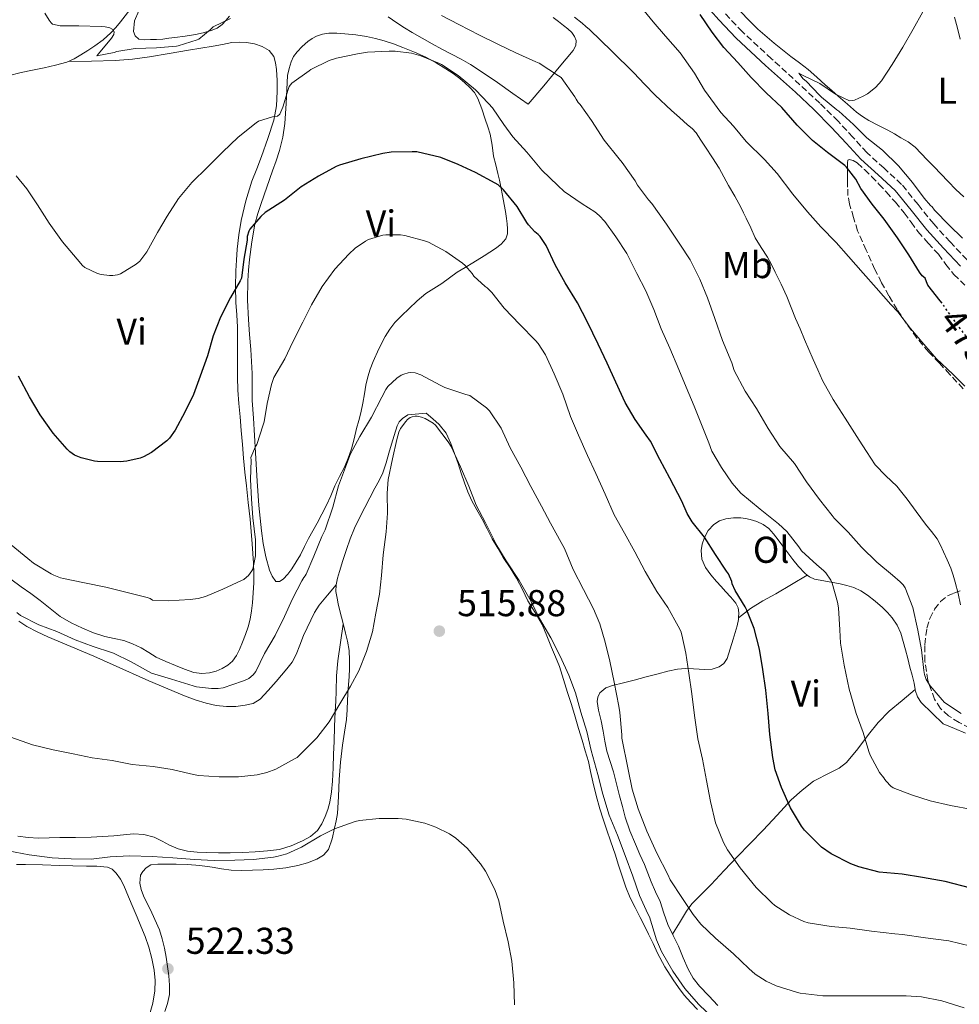
# Model space of a CAD drawing. Units: metres. Extents: x 553030 to 556470, y 4707816 to 4710155.
# Drawn here: x 554901 to 555153, y 4708710 to 4708974 of the extents above; entities that cross this region are included whole.
import ezdxf
from ezdxf.enums import TextEntityAlignment as Align

# ---------------------------------------------------------------- set-up
doc = ezdxf.new("R2010")
doc.units = ezdxf.units.M
doc.header["$MEASUREMENT"] = 0
doc.linetypes.add('DGN Style 3', pattern=[2.435891, 1.739922, -0.695969])
doc.linetypes.add('DGN Style 5', pattern=[1.217945, 0.521977, -0.695969])
for name, color, linetype, lineweight in [('Camino', 7, 'DGN Style 3', 0), ('Cota de curva de nivel directora', 7, 'Continuous', 0), ('Cota de punto acotado terreno', 7, 'Continuous', 0), ('Curva de nivel directora', 30, 'Continuous', 30), ('Curva de nivel directora no vista', 30, 'DGN Style 5', 30), ('Curva de nivel intermedia', 30, 'Continuous', 0), ('Etiqueta de uso rústico', 92, 'Continuous', 0), ('Fuente-manantial-naciente', 7, 'Continuous', 0), ('Línea de cambio de uso (parcela vista)', 92, 'Continuous', 0), ('Margen derecho', 7, 'Continuous', 0), ('Punto acotado terreno (símbolo)', 7, 'Continuous', 0), ('Zona arbolada', 92, 'DGN Style 3', 0)]:
    doc.layers.add(name, color=color, linetype=linetype, lineweight=lineweight)
doc.styles.add('Style-Arial', font='arial.ttf')

# ---------------------------------------------------------------- blocks, each defined once
blk = doc.blocks.new('5PATER')
at = {"layer": 'Fuente-manantial-naciente', "linetype": 'Continuous', "lineweight": 0}
h = blk.add_hatch(color=51, dxfattribs=at)
edge = h.paths.add_edge_path()
edge.add_ellipse((0, 0), major_axis=(-0.11, -0.111), ratio=0.999422, start_angle=0, end_angle=360)

msp = doc.modelspace()

# ---------------------------------------------------------------- linework, layer by layer
at = {"layer": 'Camino', "color": 7, "linetype": 'DGN Style 3', "lineweight": 0}
for points in [[(555102.34, 4708963.28, 472.64), (555094.51, 4708970.5, 472.92), (555089.98, 4708975.3, 473.18)], [(555154.65, 4708909.49, 470.13), (555150.1, 4708914.25, 470.3), (555145.72, 4708919.1, 470.57), (555141.53, 4708924.3, 470.91), (555137.15, 4708929.67, 471.24), (555132.43, 4708934.02, 471.35), (555127.88, 4708938.12, 471.46), (555124.09, 4708942.31, 471.77), (555120.13, 4708946.6, 472.05), (555115.29, 4708951.38, 472.21), (555102.34, 4708963.28, 472.64)]]:
    msp.add_polyline3d(points, dxfattribs=at)
at = {"layer": 'Curva de nivel directora', "color": 30, "linetype": 'Continuous', "lineweight": 30, "flags": 128}
for points, elevation in [([(555147.95, 4708897.88), (555147.5, 4708898.53), (555144.2, 4708902.72), (555143.78, 4708903.54), (555143.4, 4708904.6), (555142.63, 4708905.17), (555141.94, 4708906.16), (555139.08, 4708910.79), (555136.04, 4708915.36), (555132.49, 4708920.36), (555129.22, 4708924.4), (555126.18, 4708928.6), (555124.87, 4708931.06), (555122.42, 4708934.26), (555121.9, 4708934.68), (555117.29, 4708938.2), (555113.29, 4708941.44), (555109.18, 4708945.51), (555105.1, 4708950.26), (555100.91, 4708954.15), (555096.83, 4708958.28), (555093.27, 4708962.32), (555089.59, 4708966.32), (555086.46, 4708970.39), (555083.23, 4708975.11)], 475), ([(555091.83, 4708822.69), (555091.67, 4708823.33), (555090.77, 4708825.44), (555090.23, 4708826.15), (555087.29, 4708830.61), (555084.36, 4708835.19), (555081.11, 4708839.33), (555079.75, 4708841.6), (555078.3, 4708844.9), (555075.06, 4708851), (555072.41, 4708856.04), (555069.93, 4708860.88), (555068.78, 4708862.53), (555065.85, 4708866.69), (555063.18, 4708871.25), (555060.63, 4708876.68), (555058.36, 4708881.8), (555055.9, 4708886.9), (555053.08, 4708892.82), (555050.38, 4708897.99), (555047.13, 4708903.3), (555044.41, 4708908.15), (555041.96, 4708913.28), (555040.39, 4708915.67), (555039.83, 4708916.28), (555038.98, 4708917), (555037.26, 4708918.88), (555036.87, 4708919.48), (555034.2, 4708923.76), (555030.62, 4708928.21), (555029.13, 4708929.56), (555028.39, 4708929.99), (555023.06, 4708932.87), (555018.44, 4708934.95), (555013.79, 4708936.82), (555007.42, 4708938.34), (555006.17, 4708938.42), (555000.51, 4708938.31), (554998.28, 4708937.97), (554992.41, 4708936.49), (554986.67, 4708934.81), (554985.83, 4708934.42), (554981.05, 4708931.89), (554976.47, 4708929.01), (554972.01, 4708925.45), (554966.79, 4708922.12), (554965.61, 4708921.08), (554962.71, 4708917.64), (554962.46, 4708917.11), (554962.02, 4708915.67), (554961.96, 4708914.71), (554961.06, 4708909.65), (554960.44, 4708904.57), (554960.1, 4708903.81), (554957.5, 4708899.37), (554954.82, 4708894.15), (554952.89, 4708889.13), (554951.37, 4708883.78), (554949.4, 4708878.29), (554947.59, 4708873.4), (554945.27, 4708868.71), (554942.7, 4708863.86), (554941.18, 4708861.73), (554940.44, 4708861.01), (554936.39, 4708857.88), (554934.26, 4708856.71), (554933.37, 4708856.36), (554929.75, 4708855.56), (554927.99, 4708855.43), (554921.96, 4708855.45), (554921.08, 4708855.56), (554917.54, 4708856.5), (554915.8, 4708857.21), (554914.55, 4708858.04), (554913.77, 4708858.79), (554910.04, 4708863.05), (554906.58, 4708867.93), (554903.72, 4708872.81), (554900.76, 4708878.34)], 500), ([(555155.68, 4708741.24), (555148.77, 4708743.01), (555142.76, 4708744.13), (555137.27, 4708744.98), (555131.11, 4708745.57), (555125.65, 4708746.95), (555123.57, 4708747.76), (555118.31, 4708750.47), (555115.73, 4708752.26), (555111.13, 4708756.77), (555110.37, 4708757.84), (555107.38, 4708762.74), (555104.95, 4708768.2), (555103.3, 4708772.95), (555102.65, 4708776.23), (555101.88, 4708782.37), (555101.38, 4708788), (555100.79, 4708794.24), (555099.99, 4708799.83), (555099.08, 4708805.25), (555097.69, 4708810.77), (555095.75, 4708815.68), (555095.25, 4708816.6), (555092.63, 4708820.92), (555091.83, 4708822.69)], 500)]:
    msp.add_lwpolyline(points, dxfattribs=dict(at, elevation=elevation))
at = {"layer": 'Curva de nivel directora no vista', "color": 30, "linetype": 'DGN Style 5', "lineweight": 30, "elevation": 475, "flags": 128}
msp.add_lwpolyline([(555160.74, 4708881.73), (555158.01, 4708884.53), (555157.37, 4708885.27), (555153.86, 4708889.73), (555150.49, 4708894.26), (555147.95, 4708897.88)], dxfattribs=at)
at = {"layer": 'Curva de nivel intermedia', "color": 30, "linetype": 'Continuous', "lineweight": 0, "flags": 128}
for points, elevation in [([(554957.53, 4708974.09), (554952.86, 4708971.86), (554952.09, 4708971.05), (554949.07, 4708968.57), (554948.59, 4708968.37), (554943.55, 4708966.74), (554943.02, 4708966.69), (554937.72, 4708966.25), (554931.96, 4708966.04), (554927.1, 4708965.24), (554926.41, 4708965.01), (554921.71, 4708964.1), (554922.17, 4708964.63), (554925.69, 4708968.82), (554926.28, 4708969.78), (554926.38, 4708970.5), (554926.03, 4708971.14), (554925.21, 4708971.57), (554924.01, 4708971.83), (554922.91, 4708971.93), (554916.95, 4708972.13), (554911.93, 4708972.12), (554909.9, 4708972.6), (554909.5, 4708972.95), (554908.95, 4708973.62), (554907.85, 4708975.54)], 490), ([(555153.08, 4708788.02), (555148.65, 4708790.98), (555148.02, 4708791.65), (555144.76, 4708795.46), (555143.73, 4708797.09), (555143.25, 4708798.5), (555143.06, 4708799.54), (555142.45, 4708805.04), (555141.49, 4708810.29), (555140.15, 4708816.39), (555138.1, 4708821.62), (555137.51, 4708822.48), (555136.79, 4708823.28), (555134.69, 4708825.04), (555130.53, 4708828.55), (555126.41, 4708832.53), (555122.82, 4708836.6), (555119.13, 4708840.28), (555118.52, 4708841), (555115.13, 4708845.32), (555111.67, 4708850.04), (555108.44, 4708854.93), (555104.55, 4708859.46), (555101.4, 4708864.29), (555098.34, 4708869.7), (555095.29, 4708874.28), (555092.34, 4708879.84), (555091.66, 4708881.86), (555089.24, 4708887.83), (555087.18, 4708893.75), (555085.14, 4708899.3), (555083.13, 4708904.29), (555080.55, 4708909.46), (555077.82, 4708913.65), (555074.2, 4708918.98), (555070.3, 4708924.55), (555069.43, 4708925.49), (555066.42, 4708929.49), (555065.85, 4708930.64), (555062.38, 4708935.56), (555061.51, 4708936.5), (555057.56, 4708941.46), (555054.12, 4708946.79), (555051.11, 4708951.06), (555050.6, 4708951.6), (555050.01, 4708952.47), (555049.69, 4708953.14), (555046.04, 4708958.24), (555045.32, 4708958.74), (555040.12, 4708962.1), (555039.26, 4708962.5), (555033.87, 4708964.87), (555029.1, 4708967.17), (555024.17, 4708969.57), (555018.65, 4708972.48), (555014.01, 4708974.85)], 490), ([(555100.44, 4708936.32), (555095.56, 4708941.19), (555092.15, 4708945.24), (555088.73, 4708948.93), (555084.39, 4708954.87), (555081.71, 4708959.43), (555077.9, 4708964.9), (555073.95, 4708969.33), (555070.67, 4708973.14), (555067.39, 4708977.08)], 480), ([(555153.4, 4708915.24), (555149.83, 4708918.79), (555145.9, 4708922.8), (555145.3, 4708923.64), (555144.84, 4708924.05), (555143.19, 4708925.99), (555140.06, 4708930.21), (555136.31, 4708934.61), (555132.06, 4708938.79), (555127.83, 4708942.15), (555124.3, 4708945.7), (555120.33, 4708949.25), (555119.77, 4708949.64), (555115.69, 4708953), (555115.19, 4708953.52), (555111.59, 4708957.28), (555110.83, 4708957.91), (555109.67, 4708959.41), (555110.6, 4708958.93), (555115.23, 4708956.63), (555119.47, 4708953.78), (555123.19, 4708952), (555124.01, 4708952.1), (555124.57, 4708952.24), (555126.89, 4708953.25), (555128.04, 4708953.94), (555130.12, 4708955.62), (555131.05, 4708956.58), (555131.72, 4708957.36), (555134.6, 4708961.72), (555137.48, 4708966.4), (555140.2, 4708971.22), (555142.79, 4708975.83)], 470), ([(555051.64, 4708972.82), (555049.57, 4708974.41)], 485), ([(555152.93, 4708817.11), (555152.25, 4708820.13), (555151.49, 4708823.14), (555150.94, 4708825.04), (555150.28, 4708826.92), (555149.35, 4708829.11), (555148.36, 4708831.28), (555147.56, 4708833.05), (555146.63, 4708834.74), (555145.1, 4708836.75), (555143.53, 4708838.71), (555141.07, 4708842.07), (555138.6, 4708845.43), (555137.24, 4708847.18), (555135.85, 4708848.9), (555132.89, 4708851.68), (555130.1, 4708854.58), (555128.93, 4708856.37), (555127.75, 4708858.16), (555126.75, 4708859.67), (555125.75, 4708861.19), (555123.86, 4708864.15), (555121.99, 4708867.12), (555118.85, 4708872.08), (555115.99, 4708877.2), (555114.71, 4708880), (555113.5, 4708882.82), (555112.34, 4708885.49), (555111.19, 4708888.16), (555109.98, 4708890.96), (555108.76, 4708893.76), (555107.6, 4708896.69), (555106.44, 4708899.62), (555104.91, 4708902.93), (555103.3, 4708906.2), (555102.29, 4708908.2), (555101.24, 4708910.18), (555099.55, 4708912.76), (555097.94, 4708915.38), (555096.74, 4708917.99), (555095.54, 4708920.6), (555094.85, 4708922.09), (555094.15, 4708923.59), (555092.52, 4708926.52), (555090.79, 4708929.4), (555089.59, 4708931.73), (555088.31, 4708934.02), (555086.48, 4708936.81), (555084.63, 4708939.59), (555083.39, 4708941.52), (555082.12, 4708943.44), (555081.06, 4708944.6), (555079.87, 4708945.64), (555077.7, 4708947.54), (555075.55, 4708949.44), (555071.15, 4708953.57), (555068.31, 4708956.53), (555065.48, 4708959.51), (555059.56, 4708965.34), (555053.56, 4708971.09), (555052.62, 4708971.97), (555051.64, 4708972.82)], 485), ([(555120.63, 4708810.44), (555120.28, 4708816.31), (555119.99, 4708817.78), (555118.52, 4708822.87), (555118.15, 4708823.7), (555116.9, 4708825.65), (555116.26, 4708826.32), (555114.42, 4708827.83), (555110.36, 4708831.6), (555109.61, 4708832.63), (555106.39, 4708836.74), (555104.18, 4708838.76), (555099.24, 4708842.74), (555094.12, 4708847.01), (555091.82, 4708849.65), (555088.9, 4708853.86), (555086.38, 4708858.21), (555085.5, 4708860.44), (555083.59, 4708865.36), (555081.61, 4708870.28), (555079.43, 4708875.38), (555077.48, 4708880.1), (555075.1, 4708885.83), (555072.82, 4708891.03), (555070.79, 4708896.15), (555068.66, 4708901.16), (555066.28, 4708905.8), (555063.56, 4708911.16), (555060.65, 4708915.62), (555057.67, 4708919.76), (555056.18, 4708921.36), (555055.05, 4708922.29), (555051.62, 4708924.44), (555046.79, 4708927.8), (555045.13, 4708929.33), (555040.81, 4708933.49), (555036.87, 4708938.31), (555033.08, 4708942.36), (555030.67, 4708945.72), (555027.66, 4708950.16), (555026.59, 4708951.36), (555023.05, 4708955.01), (555018.43, 4708958.79), (555013.99, 4708961.75), (555013.45, 4708962), (555008.47, 4708964.07), (555005.93, 4708964.76), (555001.63, 4708965.35), (554999.96, 4708965.36), (554994.15, 4708965.08), (554991.47, 4708964.58), (554985.87, 4708963.48), (554983.96, 4708962.84), (554979.05, 4708960.45), (554978.55, 4708960.09), (554973.95, 4708956.73), (554973.56, 4708956.29), (554973.26, 4708955.85), (554972.92, 4708955.08), (554971.51, 4708950.34), (554970.68, 4708948.47), (554970.11, 4708947.91), (554968.78, 4708947.72), (554965.03, 4708946.61), (554964.38, 4708946.18), (554959.53, 4708942.31), (554955.34, 4708938.33), (554951.32, 4708934.28), (554947.15, 4708930.15), (554943.59, 4708925.85), (554940.6, 4708921.14), (554937.98, 4708916.77), (554935.1, 4708911.57), (554933.22, 4708909.11), (554932.26, 4708908.29), (554928.04, 4708905.72), (554927.27, 4708905.46), (554926.02, 4708905.27), (554925.14, 4708905.25), (554922.89, 4708905.57), (554921.96, 4708905.83), (554918.57, 4708907.38), (554917.88, 4708907.97), (554916.44, 4708909.64), (554912.54, 4708914.33), (554908.99, 4708919.25), (554905.83, 4708924.15), (554903, 4708928.5), (554900.12, 4708931.93)], 495), ([(555154.09, 4708875.65), (555151.51, 4708878.2), (555150.87, 4708878.82), (555146.49, 4708883), (555143.1, 4708886.9), (555139.48, 4708891.11), (555136.17, 4708895.52), (555134.22, 4708897.49), (555130.3, 4708901.97), (555126.89, 4708905.89), (555122.89, 4708910.32), (555119.58, 4708914.12), (555115.5, 4708918.32), (555111.98, 4708922.32), (555108.06, 4708927.08), (555103.86, 4708932.61), (555100.44, 4708936.32)], 480), ([(555155.67, 4708725.72), (555149.76, 4708727.12), (555143.57, 4708727.92), (555137.4, 4708728.84), (555135.33, 4708729.06), (555129.06, 4708729.73), (555123.4, 4708730.58), (555118.32, 4708730.98), (555112.13, 4708731.97), (555110.93, 4708732.36), (555107.16, 4708734.13), (555103.25, 4708736.6), (555102.4, 4708737.32), (555098.17, 4708741.44), (555093.96, 4708746.74), (555090.53, 4708751.54), (555089.49, 4708753.49), (555087.35, 4708758.79), (555085.99, 4708764.42), (555084.92, 4708770.08), (555083.83, 4708775.8), (555082.6, 4708781.24), (555081.7, 4708787.51), (555081, 4708793.27), (555080.17, 4708798.82), (555079.37, 4708804.18), (555078.34, 4708809.11), (555078.01, 4708810.04), (555077.29, 4708811.41), (555074.55, 4708816.37), (555071.59, 4708820.72), (555068.52, 4708826.02), (555065.77, 4708831.3), (555062.95, 4708836.29), (555060.18, 4708841.2), (555057.77, 4708846.72), (555055.32, 4708852.28), (555053.08, 4708857.06), (555050.7, 4708862.5), (555048.55, 4708867.57), (555046.47, 4708873.49), (555044.17, 4708878.96), (555041.86, 4708884.04), (555039.82, 4708887.11), (555039.14, 4708887.84), (555034.92, 4708892.15), (555030.76, 4708896.52), (555027.46, 4708900.72), (555026.18, 4708901.97), (555025.64, 4708902.34), (555022.63, 4708905.08), (555022.17, 4708905.78), (555020.34, 4708907.91), (555019.59, 4708908.55), (555015.14, 4708911.72), (555010.5, 4708914.2), (555009.46, 4708914.53), (555004.22, 4708916.02), (555003.02, 4708916.18), (554999.08, 4708916.15), (554998.31, 4708916.04), (554994.47, 4708914.9), (554993.69, 4708914.5), (554990.9, 4708912.58), (554989.16, 4708911.01), (554985.48, 4708906.93), (554982.04, 4708902.33), (554979.16, 4708897.46), (554976.9, 4708892.81), (554974.23, 4708887.54), (554972.1, 4708882.97)], 505), ([(554972.1, 4708882.97), (554969.13, 4708877.99), (554968.9, 4708877.46), (554968.52, 4708876.1), (554967.34, 4708871.01), (554966.49, 4708866.09), (554966.23, 4708865.27), (554964.55, 4708860.01), (554964.23, 4708859.51), (554963, 4708856.52), (554963.02, 4708855.85), (554962.86, 4708850.65), (554963.16, 4708845.45), (554963.46, 4708840.41), (554964.2, 4708834.5), (554964.17, 4708830.26), (554963.53, 4708826.68), (554963.26, 4708826.18), (554962.3, 4708824.92), (554961.83, 4708824.47), (554961.06, 4708823.89), (554960.49, 4708823.59), (554955.5, 4708821.33), (554950.84, 4708819.32), (554948.89, 4708818.77), (554946.71, 4708818.58), (554940.87, 4708818.17), (554936.63, 4708818.39), (554936.04, 4708818.76), (554935.19, 4708819.06), (554929.13, 4708820.61), (554924.17, 4708821.81), (554918.42, 4708822.98), (554912.78, 4708824.17), (554912.01, 4708824.33), (554910.2, 4708825.03), (554909.48, 4708825.45), (554904.81, 4708828.29), (554903.29, 4708829.53), (554898.79, 4708833.19)], 505), ([(555153.86, 4708709.2), (555147.89, 4708711.08), (555142.45, 4708712.18), (555138.37, 4708712.42), (555132.47, 4708712.42), (555126.6, 4708712.42), (555121.2, 4708712.44), (555116.02, 4708712.44), (555110, 4708713.12), (555109.03, 4708713.38), (555103.54, 4708715.12), (555100.93, 4708716.32), (555097.97, 4708718.24), (555096.23, 4708719.76), (555092.15, 4708723.65), (555087.36, 4708727.88), (555083.41, 4708731.62), (555081.33, 4708734.24), (555078.49, 4708738.5), (555075.21, 4708743.51), (555074.57, 4708744.95), (555071.65, 4708750.63), (555068.95, 4708756.5), (555066.66, 4708762.53), (555065.01, 4708767.76), (555063.97, 4708773.03), (555062.29, 4708781.41), (555062.25, 4708782.32), (555061.75, 4708788.32), (555061.41, 4708789.94), (555060.18, 4708796.37), (555059.08, 4708802.07), (555057.78, 4708807.12), (555056.37, 4708812.04), (555054.66, 4708816.04), (555051.97, 4708821.25), (555049.22, 4708826.55), (555046.92, 4708832.15), (555046.01, 4708833.76), (555043.18, 4708839), (555040.76, 4708843.49), (555037.94, 4708848.79), (555035.18, 4708853.96), (555032.41, 4708859.14), (555029.94, 4708864.39), (555026.82, 4708869.04), (555026.02, 4708869.83), (555021.54, 4708873.17), (555020.47, 4708873.46), (555014.9, 4708875.28), (555013.59, 4708875.91), (555008.47, 4708878.69), (555006.9, 4708879.24), (555005.75, 4708879.3), (555005.05, 4708879.22), (555003.93, 4708878.9), (555003.19, 4708878.55), (555002.07, 4708877.8), (554999.61, 4708875.52), (554999.05, 4708874.76), (554997.98, 4708872.69), (554995.24, 4708867.36), (554992.12, 4708862.13), (554989.64, 4708857.51), (554988.28, 4708853.99), (554986.46, 4708848.98), (554984.89, 4708843.28), (554982.86, 4708837.17), (554981.98, 4708835.4), (554979.86, 4708830.12), (554977.78, 4708825.29), (554977.53, 4708824.85), (554977.13, 4708824.39), (554976.58, 4708823.54), (554974.13, 4708818.68), (554972.01, 4708814.02), (554969.51, 4708808.92), (554966.66, 4708804.09), (554964.28, 4708799.24), (554963.96, 4708798.77), (554963.59, 4708798.37), (554962.39, 4708797.38), (554961.48, 4708796.9), (554960.77, 4708796.65), (554955.54, 4708794.92), (554954.21, 4708794.73), (554952.44, 4708794.69), (554948.45, 4708795.19), (554947.51, 4708795.43), (554941.75, 4708797.24), (554936.34, 4708798.85), (554935.57, 4708799.29), (554930.92, 4708801.86), (554926.18, 4708804.2), (554925.67, 4708804.37), (554920.73, 4708805.91), (554915.98, 4708807.77), (554911.03, 4708809.99)], 510), ([(555005.62, 4708867.22), (555004.87, 4708866.69), (555004.41, 4708866.21), (555003.03, 4708864.31), (555002.58, 4708863.3), (555002.02, 4708861.36), (555000.89, 4708856.16), (554999.72, 4708850.68), (554999.43, 4708847), (554999.53, 4708841.67), (554999.22, 4708836.61), (554998.42, 4708830.48), (554997.9, 4708824.93), (554997.37, 4708819.92), (554996.42, 4708814.92), (554995.53, 4708809.91), (554993.93, 4708804.64), (554991.89, 4708799.44), (554989.65, 4708795.33), (554986.74, 4708790.6), (554983.89, 4708785.8), (554980.66, 4708781.52), (554979.29, 4708780.12), (554975.32, 4708776.26), (554974.68, 4708775.85), (554969.62, 4708773.14), (554967.25, 4708772.23), (554964.66, 4708771.61), (554959.67, 4708771.09), (554954.45, 4708771.05), (554948.95, 4708771.46), (554946.81, 4708771.89), (554941.89, 4708773.05), (554936.79, 4708773.83), (554931.19, 4708774.36), (554925.8, 4708775.4), (554920.45, 4708776.17), (554915.43, 4708777.19), (554910.04, 4708778.28), (554904.49, 4708779.67), (554898.76, 4708781.72)], 515), ([(555086.98, 4708706.23), (555082.77, 4708710.18), (555079.08, 4708714.37), (555075.91, 4708719.01), (555072.87, 4708724.28), (555071.54, 4708727.43), (555069.64, 4708733.56), (555069.21, 4708734.37), (555066.95, 4708739.3), (555065.17, 4708744.48), (555063.11, 4708750.04), (555061.13, 4708755.46), (555058.84, 4708760.82), (555057.16, 4708766.42), (555055.83, 4708771.72), (555054.09, 4708778.1), (555052.87, 4708783.22), (555051.32, 4708788.4), (555049.83, 4708793.51), (555048.04, 4708798.24), (555045.77, 4708803.33), (555043.22, 4708808.24), (555040.18, 4708813.44), (555038.01, 4708817.99), (555034.79, 4708823.64), (555031.32, 4708828.85), (555028.54, 4708833.48), (555028.2, 4708834.26), (555025.78, 4708839.03), (555023.24, 4708843.81), (555021.34, 4708848.84), (555019.08, 4708854.07), (555016.55, 4708859.52), (555015.78, 4708860.76), (555012.38, 4708865.22), (555011.77, 4708865.72), (555009.61, 4708867.01), (555008.66, 4708867.38), (555007.46, 4708867.62), (555006.92, 4708867.62), (555006.14, 4708867.44), (555005.62, 4708867.22)], 515), ([(554911.03, 4708809.99), (554906.23, 4708811.78), (554901.3, 4708814.29), (554900.33, 4708815.05)], 510), ([(555156.05, 4708762.28), (555150.23, 4708763.36), (555144.79, 4708764.61), (555139.75, 4708766.26), (555134.92, 4708768.12), (555134.28, 4708768.56), (555133.03, 4708769.86), (555132.69, 4708770.39), (555132.34, 4708770.76), (555131.24, 4708772.26), (555128.76, 4708776.82), (555128.39, 4708777.84), (555126.81, 4708782.92), (555124.97, 4708788.05), (555123.53, 4708793.04), (555123.13, 4708794.53), (555121.75, 4708800.98), (555120.77, 4708806.84), (555120.63, 4708810.44)], 495), ([(555033.56, 4708709.99), (555033.35, 4708715.92), (555032.8, 4708721.68), (555031.8, 4708726.88), (555030.47, 4708732.45), (555029.37, 4708737.86), (555028.28, 4708740.87), (555025.8, 4708745.83), (555024.47, 4708747.78), (555020.84, 4708751.96), (555017.83, 4708754.63), (555016.12, 4708755.78), (555012.47, 4708757.6), (555009.54, 4708758.63), (555004.53, 4708759.7), (555002.42, 4708759.88), (554997.32, 4708759.89), (554992.04, 4708759.35), (554990.85, 4708759.06), (554985.32, 4708757.16), (554981.61, 4708755.3), (554976.52, 4708752.21), (554972.58, 4708750.45), (554969.91, 4708749.69), (554969.06, 4708749.54), (554963.7, 4708748.89), (554958.65, 4708748.71), (554953.17, 4708748.68), (554947.85, 4708748.9), (554942.07, 4708749.38), (554936.55, 4708749.7), (554930.61, 4708749.91), (554925.29, 4708749.62), (554920.23, 4708749.06), (554914.84, 4708749.11), (554909.75, 4708749.35), (554903.67, 4708750.21), (554898.05, 4708751.27)], 520)]:
    msp.add_lwpolyline(points, dxfattribs=dict(at, elevation=elevation))
at = {"layer": 'Línea de cambio de uso (parcela vista)', "color": 92, "linetype": 'Continuous', "lineweight": 0}
for points in [[(554930.53, 4708976.38, 489.56), (554928.07, 4708973.16, 489.97), (554926.84, 4708971.67, 490.13), (554925.51, 4708970.25, 490.29), (554923.45, 4708968.39, 490.54), (554921.23, 4708966.74, 490.81), (554919.36, 4708965.54, 491.1), (554917.45, 4708964.39, 491.37), (554915.63, 4708963.3, 491.46), (554913.71, 4708962.39, 491.53), (554910.67, 4708961.54, 491.59), (554907.61, 4708960.89, 491.67), (554904.54, 4708960.26, 491.86), (554901.48, 4708959.62, 492.17), (554898.02, 4708958.75, 492.56)], [(554957.27, 4708974.69, 489.99), (554956.3, 4708973.57, 489.97), (554955.31, 4708972.45, 489.94), (554953.92, 4708971.45, 489.89), (554952.3, 4708970.82, 489.85), (554950.23, 4708970.2, 489.79), (554948.12, 4708969.77, 489.73), (554945.37, 4708969.38, 489.67), (554942.62, 4708969, 489.61), (554941, 4708968.77, 489.58), (554939.39, 4708968.55, 489.56), (554937.72, 4708968.43, 489.57), (554936.06, 4708968.41, 489.62), (554934.54, 4708968.35, 489.72), (554933.02, 4708968.58, 489.81), (554932.01, 4708969.41, 489.84), (554931.56, 4708970.61, 489.81), (554931.83, 4708973.46, 489.67), (554932.99, 4708976.17, 489.49)], [(555153.81, 4708926.29, 467.56), (555151.62, 4708928.28, 467.57), (555149.63, 4708930.4, 467.85), (555147.64, 4708932.53, 468.15), (555145.82, 4708934.38, 468.28), (555143.99, 4708936.23, 468.42), (555142.4, 4708937.96, 468.62), (555140.76, 4708939.67, 468.82), (555138.93, 4708941.02, 468.97), (555136.97, 4708942.16, 469.11), (555135.21, 4708943.17, 469.33), (555133.43, 4708944.16, 469.54), (555130.91, 4708945.45, 469.7), (555128.39, 4708946.76, 469.83), (555126.67, 4708947.81, 469.92), (555125.06, 4708949.03, 470.01), (555122.63, 4708951.13, 470.15), (555120.2, 4708953.25, 470.29), (555118.46, 4708954.79, 470.39), (555116.71, 4708956.32, 470.47), (555114.41, 4708958.36, 470.48), (555112.11, 4708960.4, 470.47), (555109.83, 4708962.18, 470.56), (555107.5, 4708963.89, 470.65), (555103.01, 4708967.44, 470.67), (555098.68, 4708971.19, 470.71), (555096.33, 4708973.54, 470.82), (555094.06, 4708975.97, 470.97)], [(555043.87, 4708974.32, 489.33), (555045.29, 4708973.27, 489.16), (555046.68, 4708972.18, 488.93), (555047.77, 4708971.28, 488.91), (555048.83, 4708970.29, 488.9), (555049.62, 4708969.3, 488.69), (555050.07, 4708968.21, 488.57), (555049.97, 4708966.82, 488.74), (555049.27, 4708965.51, 488.95), (555047.39, 4708963.24, 489.33), (555045.51, 4708961.03, 489.85), (555041.36, 4708956.09, 491.39), (555037.21, 4708951.16, 492.93), (555033.07, 4708954.03, 492.93), (555028.94, 4708956.9, 492.93), (555025.38, 4708959.36, 492.76), (555021.77, 4708961.73, 492.45), (555019.25, 4708963.18, 492.28), (555016.67, 4708964.55, 492.12), (555014.05, 4708965.9, 492.01), (555011.45, 4708967.27, 491.93), (555008.8, 4708968.8, 491.78), (555006.17, 4708970.37, 491.62), (555004.11, 4708971.61, 491.57), (555002.07, 4708972.88, 491.53), (554999.71, 4708974.49, 491.33)], [(555151.26, 4708974.42, 470.29), (555152.13, 4708971.49, 470.28), (555152.81, 4708968.52, 470.28)], [(554978.41, 4708834.84, 508.37), (554977.31, 4708832.69, 508.16), (554976.22, 4708830.53, 507.96), (554975.1, 4708828.6, 507.81), (554973.9, 4708826.71, 507.7), (554972.82, 4708825.31, 507.7), (554971.59, 4708824.01, 507.7), (554970.62, 4708823.33, 507.62), (554969.66, 4708823.37, 507.54), (554968.64, 4708824.76, 507.55), (554967.98, 4708826.42, 507.57), (554966.96, 4708829.98, 507.56), (554966.23, 4708833.57, 507.46), (554965.8, 4708836.92, 507.16), (554965.43, 4708840.28, 506.82), (554965.11, 4708843.74, 506.57), (554964.67, 4708850.23, 506.19), (554964.5, 4708853.25, 506.04), (554964.23, 4708857.83, 505.77), (554963.96, 4708862.41, 505.46), (554963.63, 4708867.11, 504.92), (554963.3, 4708871.81, 504.37), (554963.28, 4708875.42, 504.17), (554963.29, 4708879.03, 503.96), (554963.13, 4708882.25, 503.7), (554962.94, 4708885.46, 503.45), (554962.62, 4708889.49, 503.12), (554962.3, 4708893.53, 502.79), (554962.1, 4708898.7, 502.42), (554962.17, 4708903.88, 502.05), (554962.35, 4708906.72, 501.76), (554962.63, 4708909.56, 501.46), (554963.21, 4708914.33, 501.08), (554964.07, 4708919.06, 500.68), (554964.81, 4708921.84, 500.39), (554965.69, 4708924.57, 500.09), (554967.22, 4708928.91, 499.59), (554968.76, 4708933.25, 499.09), (554969.71, 4708935.99, 498.73), (554970.63, 4708938.73, 498.31), (554971.54, 4708942.31, 497.58), (554972.03, 4708945.99, 496.9), (554972.24, 4708948.64, 496.6), (554972.41, 4708951.3, 496.34), (554972.6, 4708955.07, 496.01), (554972.79, 4708958.84, 495.67), (554973.25, 4708960.65, 495.52), (554973.71, 4708962.45, 495.37), (554974.36, 4708963.87, 495.23), (554975.34, 4708965.14, 495.16), (554976.72, 4708966.61, 495.16), (554978.25, 4708967.93, 495.16), (554979.35, 4708968.73, 495.16), (554980.55, 4708969.38, 495.16), (554982.16, 4708969.92, 495.16), (554983.8, 4708970.13, 495.16), (554985.97, 4708970.14, 495.17), (554988.14, 4708970.01, 495.19), (554991.02, 4708969.69, 495.21), (554993.9, 4708969.25, 495.22), (554996.29, 4708968.76, 495.28), (554998.65, 4708968.12, 495.33), (555001.15, 4708967.26, 495.34), (555003.63, 4708966.32, 495.33), (555006.72, 4708965.07, 495.36), (555009.77, 4708963.7, 495.41), (555012.52, 4708962.25, 495.5), (555015.18, 4708960.63, 495.64), (555017.08, 4708959.34, 495.76), (555018.92, 4708957.97, 495.91), (555020.27, 4708956.84, 496.03), (555021.55, 4708955.62, 496.17), (555022.78, 4708954.24, 496.34), (555023.72, 4708952.68, 496.52), (555024.77, 4708949.9, 496.76), (555025.72, 4708947.12, 497.01), (555026.42, 4708945.11, 497.49), (555027.05, 4708943.08, 498.04), (555027.51, 4708940.17, 498.53), (555027.93, 4708937.24, 499.03), (555028.52, 4708934.9, 499.44), (555029.1, 4708932.58, 499.85), (555029.52, 4708930.8, 500.31), (555029.91, 4708929.01, 500.79), (555030.36, 4708926.66, 501.02), (555030.79, 4708924.29, 501.21), (555031.12, 4708922.41, 501.63), (555031.43, 4708920.52, 502.02), (555031.56, 4708919.14, 502.13), (555031.61, 4708917.75, 502.23), (555031.61, 4708916.42, 502.37), (555031.22, 4708915.12, 502.55), (555029.95, 4708913.62, 502.93), (555028.41, 4708912.53, 503.37), (555025.43, 4708910.58, 504.27), (555022.41, 4708908.68, 505.17), (555020.28, 4708907.45, 505.7), (555018.17, 4708906.2, 506.12), (555016.12, 4708904.67, 506.23), (555014.09, 4708903.09, 506.29), (555011.93, 4708901.79, 506.74)], [(554914.03, 4708962.54, 491.52), (554920.35, 4708962.68, 491.5), (554926.67, 4708962.82, 491.48), (554931.27, 4708963.16, 491.47), (554935.85, 4708963.83, 491.49), (554941.07, 4708964.73, 491.7), (554946.28, 4708965.62, 492.05), (554949.56, 4708966.14, 492.29), (554952.84, 4708966.66, 492.53), (554955.37, 4708967.14, 492.75), (554957.9, 4708967.62, 492.95), (554959.85, 4708967.74, 493.01), (554961.82, 4708967.62, 493.05), (554963.93, 4708967.29, 493.13), (554966.01, 4708966.6, 493.24), (554967.85, 4708965.52, 493.45), (554969.11, 4708963.91, 493.77), (554969.6, 4708962.18, 494.19), (554969.79, 4708960.39, 494.6), (554969.98, 4708957.47, 494.91), (554970.04, 4708954.57, 495.19), (554969.86, 4708950.7, 495.89), (554969.15, 4708946.89, 496.53), (554967.54, 4708941.98, 496.64), (554965.8, 4708937.14, 496.73), (554964.53, 4708933.82, 497.1), (554963.27, 4708930.49, 497.48), (554961.65, 4708925.3, 498), (554960.41, 4708919.99, 498.49), (554959.78, 4708916.17, 498.61), (554959.34, 4708912.34, 498.77), (554959.09, 4708909.42, 499.13), (554958.94, 4708906.5, 499.51), (554958.89, 4708902.27, 500.01), (554958.98, 4708898.02, 500.44), (554959.21, 4708894.74, 500.61), (554959.38, 4708891.46, 500.76), (554959.39, 4708888.65, 500.94), (554959.38, 4708885.83, 501.14), (554959.4, 4708881.95, 501.42), (554959.42, 4708878.07, 501.75), (554959.51, 4708874.55, 502.13), (554959.74, 4708871.05, 502.52), (554960.06, 4708867.4, 502.93), (554960.39, 4708863.75, 503.33), (554960.69, 4708860.04, 503.6), (554961, 4708856.34, 503.85), (554961.37, 4708852.65, 504.24), (554961.77, 4708848.97, 504.65), (554962.26, 4708844.49, 505.07), (554962.76, 4708840.01, 505.43), (554963.07, 4708836.72, 505.47), (554963.34, 4708833.43, 505.51), (554963.51, 4708830.85, 505.69), (554963.66, 4708828.26, 505.88), (554963.74, 4708825.61, 506.09), (554963.74, 4708822.97, 506.29), (554963.62, 4708820.32, 506.49), (554963.42, 4708817.67, 506.68), (554963.17, 4708815.48, 506.7), (554962.81, 4708813.3, 506.76), (554962.27, 4708811.2, 506.99), (554961.57, 4708809.16, 507.22), (554960.77, 4708807.15, 507.45), (554959.89, 4708805.17, 507.67), (554959.09, 4708803.58, 507.91), (554958.09, 4708802.07, 508.15), (554956.83, 4708800.92, 508.3), (554955.33, 4708800.05, 508.36), (554953.66, 4708799.33, 508.36), (554951.94, 4708798.89, 508.36), (554949.83, 4708798.72, 508.36), (554947.73, 4708799.03, 508.36), (554945.24, 4708799.88, 508.35), (554942.79, 4708800.84, 508.25), (554940.2, 4708801.94, 507.92), (554937.65, 4708803.13, 507.54), (554935.65, 4708804.37, 507.28), (554933.64, 4708805.64, 507.05), (554931.33, 4708806.7, 506.84), (554928.93, 4708807.54, 506.74), (554926.42, 4708808.07, 506.75), (554923.91, 4708808.6, 506.77), (554920.88, 4708809.63, 506.79), (554917.91, 4708810.84, 506.77), (554914.85, 4708812.25, 506.67), (554911.96, 4708813.96, 506.55), (554909.27, 4708816.12, 506.44), (554906.6, 4708818.29, 506.34), (554904.04, 4708820.13, 506.32), (554901.48, 4708821.96, 506.33), (554898.76, 4708823.96, 506.08)], [(555011.93, 4708901.79, 506.74), (555009.8, 4708900.42, 507.09), (555007.48, 4708898.46, 507.14), (555005.24, 4708896.39, 507.17), (555003.33, 4708894.58, 507.25), (555001.5, 4708892.69, 507.33), (555000.12, 4708890.89, 507.43), (554998.95, 4708888.95, 507.56), (554997.21, 4708885.63, 507.86), (554995.67, 4708882.23, 508.23), (554994.87, 4708880.2, 508.47), (554994.25, 4708878.13, 508.73), (554993.77, 4708875.89, 509.12), (554993.34, 4708873.62, 509.46), (554992.91, 4708871.07, 509.66), (554992.42, 4708868.53, 509.83), (554991.87, 4708866.42, 509.99), (554991.27, 4708864.31, 510.1), (554990.58, 4708861.57, 510.11), (554989.88, 4708858.84, 510.1), (554989.05, 4708856.36, 510.1), (554988.01, 4708853.96, 510.09), (554986.73, 4708851.44, 509.84), (554985.45, 4708848.93, 509.51), (554984.34, 4708846.33, 509.52), (554983.19, 4708843.77, 509.49), (554981.95, 4708841.38, 509.1), (554980.68, 4708839, 508.71), (554979.54, 4708836.92, 508.54), (554978.41, 4708834.84, 508.37)], [(554985.78, 4708822.44, 513.46), (554986.16, 4708824.26, 513.46), (554986.68, 4708826.07, 513.46), (554987.58, 4708829.01, 513.46), (554988.54, 4708831.92, 513.48), (554989.55, 4708834.81, 513.63), (554990.7, 4708837.64, 513.83), (554992.02, 4708840.44, 513.91), (554993.43, 4708843.2, 513.99), (554994.79, 4708845.76, 514.11), (554996.15, 4708848.31, 514.23), (554997.28, 4708850.37, 514.31), (554998.3, 4708852.48, 514.39), (554999.16, 4708855.1, 514.49), (554999.91, 4708857.75, 514.6), (555000.61, 4708860.11, 514.69), (555001.3, 4708862.47, 514.77), (555002.09, 4708864.99, 514.9), (555002.68, 4708866.12, 514.96), (555003.56, 4708867, 514.98), (555005.01, 4708867.97, 514.98), (555009.91, 4708868.39, 514.95), (555011.66, 4708866.87, 514.81), (555013.4, 4708865.35, 514.68), (555015.23, 4708863.05, 514.62), (555016.49, 4708860.34, 514.66), (555017.51, 4708857.65, 514.67), (555018.46, 4708854.95, 514.69), (555019.29, 4708852.36, 514.82), (555020.14, 4708849.76, 514.97), (555021.03, 4708847.32, 515.05), (555022.09, 4708844.95, 515.11), (555023.48, 4708842.5, 515.16), (555024.9, 4708840.07, 515.19), (555026.24, 4708837.43, 515.19), (555027.59, 4708834.8, 515.19), (555029.04, 4708832.28, 515.18), (555030.53, 4708829.78, 515.17), (555032.33, 4708827.04, 515.17), (555034.1, 4708824.29, 515.17), (555035.65, 4708821.25, 515.17), (555037.14, 4708818.18, 515.17), (555039.09, 4708815.06, 515.2), (555040.89, 4708811.86, 515.24), (555042.16, 4708808.79, 515.27), (555043.43, 4708805.72, 515.3), (555044.54, 4708803.19, 515.33), (555045.57, 4708800.63, 515.35), (555046.68, 4708797.14, 515.49), (555047.73, 4708793.64, 515.65), (555048.75, 4708790.39, 515.73), (555049.77, 4708787.14, 515.8), (555050.7, 4708784.02, 515.85), (555051.62, 4708780.9, 515.91), (555052.46, 4708778.05, 515.97), (555053.29, 4708775.19, 516.02), (555053.9, 4708772.46, 516.02), (555054.47, 4708769.72, 516.01), (555055.36, 4708766.1, 516.01), (555056.36, 4708762.52, 516.01), (555057.23, 4708759.77, 516.01), (555058.15, 4708757.03, 516.01), (555059.31, 4708753.69, 516.01), (555060.47, 4708750.36, 516.01), (555061.4, 4708747.42, 516.01), (555062.31, 4708744.48, 516.01), (555063.32, 4708741.56, 516.01), (555064.52, 4708738.71, 516.01), (555065.81, 4708736.05, 516.01), (555067.14, 4708733.41, 516.01), (555068.28, 4708731.2, 516.01), (555069.41, 4708728.98, 516.01), (555070.6, 4708726.41, 516), (555071.78, 4708723.84, 515.99), (555073.77, 4708720.23, 515.98), (555075.97, 4708716.74, 515.97), (555077.4, 4708714.63, 515.97), (555078.96, 4708712.63, 515.94), (555080.72, 4708710.67, 515.86), (555082.5, 4708708.74, 515.77)], [(555093.46, 4708813.62, 500.7), (555093.53, 4708815, 500.63), (555093.38, 4708816.33, 500.66), (555092.81, 4708817.56, 500.68), (555091.44, 4708819.16, 500.66), (555090.04, 4708820.69, 500.65), (555088.81, 4708822.03, 500.65), (555087.59, 4708823.36, 500.66), (555086.05, 4708825.15, 500.69), (555084.61, 4708827.11, 500.73), (555083.7, 4708829.34, 500.69), (555083.49, 4708831.65, 500.42), (555083.75, 4708833.39, 499.96), (555084.37, 4708835.11, 499.46), (555085.39, 4708837, 498.97), (555086.85, 4708838.64, 498.53), (555088.43, 4708839.62, 498.24), (555090.13, 4708840.13, 497.96), (555092.12, 4708840.37, 497.59), (555094.1, 4708840.36, 497.24), (555095.35, 4708840.22, 497.17), (555096.6, 4708839.99, 497.16), (555098.38, 4708839.45, 496.84), (555100.05, 4708838.61, 496.58), (555101.57, 4708837.5, 496.67), (555102.84, 4708836.15, 496.77), (555104.08, 4708834.47, 496.77), (555105.32, 4708832.79, 496.77), (555106.67, 4708830.99, 496.77), (555108.02, 4708829.2, 496.77), (555109.55, 4708827.35, 496.67), (555111.22, 4708825.6, 496.37), (555111.88, 4708825.08, 496.24)], [(555111.88, 4708825.08, 496.24), (555107.67, 4708822.58, 497.09), (555103.46, 4708820.07, 497.94), (555100, 4708818.19, 499.01), (555096.66, 4708816.1, 500.05), (555095.06, 4708814.86, 500.38), (555093.46, 4708813.62, 500.7)], [(555111.88, 4708825.08, 496.24), (555112.44, 4708824.64, 496.13), (555113.85, 4708824.02, 495.89), (555117.26, 4708823.34, 495.34), (555120.68, 4708822.72, 494.79), (555122.5, 4708822.29, 494.44), (555124.31, 4708821.75, 494.09), (555126.24, 4708820.85, 494.02), (555128.04, 4708819.68, 494.01), (555130.1, 4708818.09, 493.59), (555132.05, 4708816.37, 493.22)], [(554900.82, 4708812.74, 510.97), (554902.98, 4708811.35, 510.97), (554905.74, 4708809.85, 510.97), (554908.6, 4708808.55, 511), (554914.79, 4708805.99, 511.19), (554920.97, 4708803.4, 511.37), (554923.52, 4708802.22, 511.37), (554926.07, 4708801.03, 511.37), (554935.62, 4708796.8, 511.36), (554945.24, 4708792.71, 511.35), (554948.09, 4708791.65, 511.5), (554951.01, 4708790.74, 511.7), (554953.7, 4708790.15, 511.7), (554956.41, 4708789.85, 511.72), (554958.92, 4708789.87, 511.86), (554961.43, 4708790.23, 512.05), (554963.57, 4708790.73, 512.26), (554965.43, 4708791.81, 512.45), (554967.63, 4708794.17, 512.57), (554969.72, 4708796.57, 512.69), (554971.18, 4708798.25, 512.91), (554972.63, 4708799.96, 513.13), (554973.98, 4708801.8, 513.3), (554975.09, 4708803.8, 513.41), (554976.11, 4708806.35, 513.42), (554977.09, 4708808.9, 513.43), (554978.04, 4708810.96, 513.49), (554979.01, 4708813, 513.56), (554980, 4708815.09, 513.65), (554981.22, 4708817.03, 513.67), (554983.5, 4708819.73, 513.57), (554985.78, 4708822.44, 513.46)], [(554939.97, 4708708.2, 522.21), (554940.68, 4708710.34, 522.23), (554941.15, 4708712.81, 522.28), (554941.21, 4708715.29, 522.33), (554941.01, 4708717.78, 522.33), (554940.69, 4708720.28, 522.33), (554940.3, 4708722.76, 522.32), (554939.85, 4708725.22, 522.28), (554939.26, 4708727.69, 522.2), (554938.52, 4708730.12, 522.12), (554936.45, 4708734.66, 521.97), (554934.2, 4708739.19, 521.81), (554933.6, 4708740.9, 521.52), (554933.24, 4708742.61, 521.21), (554933.47, 4708744.73, 521.19), (554934.02, 4708745.76, 521.2), (554934.92, 4708746.73, 521.17), (554936.17, 4708747.47, 521.09), (554938.07, 4708747.71, 520.95), (554939.99, 4708747.64, 520.84), (554943, 4708747.71, 520.75), (554946.01, 4708747.62, 520.71), (554949.32, 4708747.29, 520.71), (554952.63, 4708746.89, 520.71), (554955.15, 4708746.44, 520.72), (554957.67, 4708746.07, 520.73), (554960.52, 4708746, 520.72), (554963.37, 4708746.07, 520.73), (554966.22, 4708746.17, 520.74), (554969.08, 4708746.33, 520.76), (554972.31, 4708746.71, 520.77), (554975.53, 4708747.3, 520.79), (554978.1, 4708748, 520.87), (554980.6, 4708749.01, 520.97), (554982.44, 4708750.06, 520.94), (554983.75, 4708751.65, 520.84), (554984.71, 4708754.49, 520.62), (554985.37, 4708757.35, 520.28), (554985.81, 4708759.28, 519.9), (554986.15, 4708761.22, 519.51), (554986.39, 4708765.77, 518.91), (554986.58, 4708770.34, 518.31), (554986.98, 4708774.95, 517.45), (554987.46, 4708779.56, 516.61), (554988.06, 4708783, 516.19), (554988.6, 4708786.44, 515.78), (554988.71, 4708789.02, 515.39), (554988.79, 4708791.62, 515), (554989.03, 4708794.74, 514.79), (554989.27, 4708797.86, 514.63), (554989.35, 4708800.09, 514.26), (554989.33, 4708802.32, 513.93), (554989.25, 4708804.86, 513.78), (554988.87, 4708807.36, 513.69), (554988.31, 4708809.56, 513.62), (554987.75, 4708811.75, 513.56), (554987.24, 4708813.79, 513.5), (554986.73, 4708815.83, 513.46), (554986.37, 4708817.34, 513.47), (554986.04, 4708818.87, 513.48), (554985.75, 4708820.65, 513.47), (554985.78, 4708822.44, 513.46)], [(555132.05, 4708816.37, 493.22), (555133.39, 4708815.08, 493.12), (555134.63, 4708813.67, 493.03), (555135.94, 4708811.67, 492.93), (555136.89, 4708809.51, 492.85), (555137.59, 4708807.28, 492.84), (555138.21, 4708805.03, 492.84), (555138.79, 4708802.73, 492.8), (555139.37, 4708800.44, 492.77), (555139.92, 4708798.31, 492.77), (555140.49, 4708796.18, 492.77), (555140.79, 4708794.4, 492.78)], [(554987.7, 4708811.93, 513.55), (554986.95, 4708807.03, 513.65), (554986.2, 4708802.13, 513.75), (554985.92, 4708798.08, 513.88), (554985.83, 4708794.02, 514.23), (554985.67, 4708791.29, 514.6), (554985.51, 4708788.56, 515), (554985.39, 4708784.53, 515.59), (554985.29, 4708780.5, 516.18), (554985.2, 4708778.8, 516.52), (554985.11, 4708777.09, 516.82), (554984.97, 4708773.48, 517.07), (554984.84, 4708769.86, 517.24), (554984.56, 4708767.08, 517.34), (554984.09, 4708764.31, 517.46), (554983.57, 4708762.33, 517.69), (554982.87, 4708760.4, 517.94), (554981.99, 4708758.48, 518.12), (554980.76, 4708756.71, 518.25), (554978.9, 4708755.12, 518.25), (554976.79, 4708753.94, 518.25), (554973.78, 4708752.55, 518.43), (554970.65, 4708751.64, 518.58), (554967.4, 4708751.22, 518.58), (554964.15, 4708750.98, 518.58), (554960.81, 4708750.83, 518.62), (554957.46, 4708750.73, 518.65), (554954.34, 4708750.72, 518.65), (554951.22, 4708750.77, 518.65), (554948.59, 4708750.87, 518.65), (554945.97, 4708751.16, 518.65), (554943.55, 4708751.83, 518.64), (554941.22, 4708752.79, 518.63), (554939.19, 4708753.87, 518.52), (554937.11, 4708754.92, 518.34), (554934.33, 4708755.65, 518.09), (554931.51, 4708755.78, 517.86), (554928.9, 4708755.5, 517.81), (554926.28, 4708755.24, 517.88), (554923.24, 4708755.05, 518.03), (554920.2, 4708754.92, 518.17), (554916.02, 4708754.86, 518.24), (554911.85, 4708754.81, 518.31), (554908.97, 4708754.69, 518.47), (554906.1, 4708754.65, 518.61), (554903.36, 4708754.86, 518.64), (554900.61, 4708755.16, 518.66)], [(555087.94, 4708709.86, 513), (555085.5, 4708712.44, 512.78), (555083.08, 4708715.04, 512.52), (555081.38, 4708717.18, 512.4), (555079.99, 4708719.54, 512.31), (555078.7, 4708722.65, 512.22), (555077.46, 4708725.76, 512.13), (555075.99, 4708728.63, 512.06), (555074.56, 4708731.52, 512.01), (555073.53, 4708734.59, 512.03), (555072.5, 4708737.67, 512.04), (555071.3, 4708740.3, 511.9), (555070.12, 4708742.93, 511.75), (555068.29, 4708747.6, 511.57), (555067.11, 4708750.3, 511.57), (555065.91, 4708753, 511.61), (555064.41, 4708756.59, 511.68), (555063.17, 4708760.28, 511.73), (555062.42, 4708763.12, 511.73), (555061.67, 4708765.97, 511.73), (555060.83, 4708769.16, 511.73), (555059.99, 4708772.36, 511.73), (555059.12, 4708775.13, 511.79), (555058.28, 4708777.91, 511.86), (555057.75, 4708780.58, 511.89), (555057.29, 4708783.25, 511.91), (555056.68, 4708786.09, 511.88), (555056.05, 4708788.92, 511.75), (555055.69, 4708791.23, 511.53), (555055.82, 4708792.39, 511.39), (555056.36, 4708793.52, 511.25), (555057.94, 4708794.89, 511.03), (555059.77, 4708795.52, 510.71), (555062.66, 4708796.22, 509.91), (555065.54, 4708796.93, 508.98), (555068.75, 4708797.8, 507.91), (555071.99, 4708798.68, 506.85), (555074.55, 4708799.35, 506.2), (555077.13, 4708799.92, 505.59), (555079.28, 4708800.05, 504.9), (555081.45, 4708799.96, 504.2), (555082.92, 4708799.89, 504.13), (555084.42, 4708799.81, 504.1), (555086.43, 4708799.92, 503.23), (555088.29, 4708800.53, 502.39), (555089.55, 4708801.44, 502.13), (555090.41, 4708802.76, 501.96), (555091.27, 4708805.35, 501.9), (555092.05, 4708807.94, 501.78), (555092.59, 4708809.69, 501.37), (555093.11, 4708811.46, 500.93), (555093.44, 4708813.22, 500.72), (555093.46, 4708813.62, 500.7)], [(555075.85, 4708728.92, 512.06), (555077.7, 4708731.99, 511.78), (555079.56, 4708735.06, 511.49), (555081.01, 4708737.06, 511.1), (555083.56, 4708739.69, 510.01), (555086.15, 4708742.23, 508.77), (555089.64, 4708745.95, 507.14), (555093.14, 4708749.67, 505.51), (555096.6, 4708753.24, 503.93), (555100.09, 4708756.8, 502.41), (555103.85, 4708760.84, 501.25), (555107.62, 4708764.92, 500.26), (555110.49, 4708767.5, 499.36), (555113.57, 4708769.86, 498.47), (555118.11, 4708772.21, 497.31), (555120.41, 4708773.35, 496.75), (555122.41, 4708774.88, 496.21), (555125.4, 4708778.6, 495.42), (555128.29, 4708782.4, 494.71), (555130.89, 4708785.62, 493.81), (555133.77, 4708788.6, 493.17), (555137.28, 4708791.5, 492.98), (555140.79, 4708794.4, 492.78)], [(555140.79, 4708794.4, 492.78), (555140.81, 4708794.28, 492.78), (555141.4, 4708792.5, 492.79), (555142.35, 4708790.96, 492.79), (555148.26, 4708785.24, 492.71), (555151.25, 4708784, 492.65), (555154.25, 4708782.76, 492.6)], [(554935.81, 4708707.32, 521.99), (554936.74, 4708710.51, 522.01), (554937.24, 4708713.77, 522.02), (554937.33, 4708716.53, 522.02), (554937.08, 4708719.29, 522.02), (554936.5, 4708722.39, 522.02), (554935.65, 4708725.43, 522.02), (554934.66, 4708728.28, 522.02), (554933.56, 4708731.08, 522.01), (554932.51, 4708733.53, 522), (554931.46, 4708735.99, 521.99), (554930.2, 4708738.97, 521.86), (554928.93, 4708741.96, 521.67), (554928.05, 4708743.66, 521.61), (554926.93, 4708745.27, 521.56), (554925.88, 4708746.36, 521.44), (554924.57, 4708746.92, 521.33), (554921.78, 4708747.11, 521.27), (554919, 4708747.19, 521.24), (554915.36, 4708747.25, 521.22), (554911.72, 4708747.32, 521.24), (554907.17, 4708747.46, 521.34), (554902.63, 4708747.57, 521.45), (554900.23, 4708747.56, 521.48)]]:
    msp.add_polyline3d(points, dxfattribs=at)
at = {"layer": 'Margen derecho', "color": 7, "linetype": 'Continuous', "lineweight": 0}
msp.add_polyline3d([(555152.94, 4708907.81, 470.13), (555148.35, 4708912.61, 470.3), (555143.9, 4708917.54, 470.57), (555139.66, 4708922.79, 470.91), (555135.4, 4708928.02, 471.24), (555130.82, 4708932.24, 471.35), (555126.18, 4708936.42, 471.46), (555122.32, 4708940.69, 471.77), (555118.41, 4708944.93, 472.05), (555113.6, 4708949.67, 472.21), (555108.73, 4708954.34, 472.37), (555100.72, 4708961.51, 472.64), (555092.83, 4708968.79, 472.92), (555088.21, 4708973.68, 473.18), (555083.74, 4708978.69, 473.48)], dxfattribs=at)
at = {"layer": 'Zona arbolada', "color": 92, "linetype": 'DGN Style 3', "lineweight": 0}
for points in [[(555153.61, 4708874.97, 481.63), (555150.06, 4708878.8, 481.45), (555147.24, 4708881.79, 481.29), (555144.42, 4708884.77, 481.13), (555141.24, 4708888.54, 480.92), (555138.33, 4708892.53, 480.73), (555135.94, 4708896.14, 480.62), (555133.74, 4708899.86, 480.58), (555131.79, 4708903.35, 480.59), (555130.01, 4708906.92, 480.55), (555127.68, 4708912.08, 480.35), (555125.35, 4708917.25, 480.15), (555124.28, 4708920.82, 480.04), (555123.21, 4708924.39, 479.93), (555122.78, 4708926.67, 479.6), (555122.68, 4708928.96, 478.98), (555122.68, 4708930.48, 478.5), (555122.68, 4708931.99, 477.96), (555122.68, 4708933.72, 477.24), (555122.68, 4708935.4, 476.37), (555122.72, 4708936.17, 475.28), (555123.1, 4708936.36, 474.17), (555124.13, 4708936.06, 473.61), (555125.27, 4708935.4, 473.32), (555127.2, 4708933.64, 473.03), (555129.08, 4708931.81, 472.84), (555131.07, 4708929.75, 472.73), (555133.03, 4708927.65, 472.66), (555135.46, 4708924.88, 472.62), (555137.82, 4708922.05, 472.58), (555139.67, 4708919.53, 472.55), (555141.51, 4708917.01, 472.52), (555144.22, 4708913.97, 472.36), (555146.97, 4708910.96, 472.17), (555148.99, 4708908.23, 472.06), (555151.1, 4708905.57, 472.02), (555154.1, 4708902.71, 472.09)], [(555125.35, 4708917.25, 480.15), (555124.28, 4708920.82, 480.04), (555123.21, 4708924.39, 479.93), (555122.78, 4708926.67, 479.6), (555122.68, 4708928.96, 478.98), (555122.68, 4708930.48, 478.5), (555122.68, 4708931.99, 477.96), (555122.68, 4708933.72, 477.24), (555122.68, 4708935.4, 476.37), (555122.72, 4708936.17, 475.28), (555123.1, 4708936.36, 474.17), (555124.13, 4708936.06, 473.61), (555125.27, 4708935.4, 473.32), (555127.2, 4708933.64, 473.03), (555129.08, 4708931.81, 472.84), (555131.07, 4708929.75, 472.73), (555133.03, 4708927.65, 472.66), (555135.46, 4708924.88, 472.62), (555137.82, 4708922.05, 472.58), (555139.67, 4708919.53, 472.55), (555141.51, 4708917.01, 472.52), (555144.22, 4708913.97, 472.36), (555146.97, 4708910.96, 472.17), (555148.99, 4708908.23, 472.06), (555151.1, 4708905.57, 472.02), (555154.1, 4708902.71, 472.09)], [(555153.61, 4708874.97, 481.63), (555150.06, 4708878.8, 481.45), (555147.24, 4708881.79, 481.29), (555144.42, 4708884.77, 481.13), (555141.24, 4708888.54, 480.92), (555138.33, 4708892.53, 480.73), (555135.94, 4708896.14, 480.62), (555133.74, 4708899.86, 480.58), (555131.79, 4708903.35, 480.59), (555130.01, 4708906.92, 480.55), (555127.68, 4708912.08, 480.35), (555125.35, 4708917.25, 480.15)], [(555155.46, 4708784.13, 491.48), (555152.51, 4708785.61, 491.48), (555149.69, 4708787.4, 491.49), (555147.55, 4708789.35, 491.5), (555145.96, 4708791.83, 491.48), (555144.14, 4708796.87, 491.25), (555143.38, 4708802.02, 490.93), (555143.33, 4708806.44, 490.93), (555143.91, 4708810.85, 490.58), (555144.69, 4708813.48, 489.79), (555145.97, 4708815.91, 488.85), (555147.54, 4708817.99, 488.06), (555149.38, 4708819.48, 487.25), (555151.13, 4708820.24, 486.2), (555153, 4708820.92, 485.03)], [(555155.46, 4708784.13, 491.48), (555152.51, 4708785.61, 491.48), (555149.69, 4708787.4, 491.49), (555147.55, 4708789.35, 491.5), (555145.96, 4708791.83, 491.48), (555144.14, 4708796.87, 491.25), (555143.38, 4708802.02, 490.93), (555143.33, 4708806.44, 490.93), (555143.91, 4708810.85, 490.58), (555144.69, 4708813.48, 489.79), (555145.97, 4708815.91, 488.85), (555147.54, 4708817.99, 488.06), (555149.38, 4708819.48, 487.25), (555151.13, 4708820.24, 486.2), (555153, 4708820.92, 485.03)]]:
    msp.add_polyline3d(points, dxfattribs=at)

# ---------------------------------------------------------------- block references
at = {"layer": 'Punto acotado terreno (símbolo)', "color": 7, "linetype": 'Continuous', "lineweight": 0, "xscale": 10, "yscale": 10, "zscale": 10}
for p in [(555013.41, 4708810.07, 515.88), (554940.77, 4708719.67, 522.33)]:
    msp.add_blockref('5PATER', p, dxfattribs=at)

# ---------------------------------------------------------------- texts
at = {"layer": 'Cota de curva de nivel directora', "color": 7, "linetype": 'Continuous', "lineweight": 0, "style": 'Style-Arial'}
msp.add_text('475', height=7, rotation=306.7076, dxfattribs=at).set_placement((555154.46, 4708888.93, 475), align=Align.MIDDLE_CENTER)
at = {"layer": 'Cota de punto acotado terreno', "color": 7, "linetype": 'Continuous', "lineweight": 0, "style": 'Style-Arial'}
for s, p in [('515.88', (555018.19, 4708814.07, 515.88)), ('522.33', (554945.54, 4708723.67, 522.33))]:
    msp.add_text(s, height=7, dxfattribs=at).set_placement(p)
at = {"layer": 'Etiqueta de uso rústico', "color": 92, "linetype": 'Continuous', "lineweight": 0, "style": 'Style-Arial'}
for s, p in [('L', (555149.34, 4708954.77, 469.69)), ('Vi', (554997.77, 4708919.19, 504.23)), ('Mb', (555095.81, 4708908.07, 486.74)), ('Vi', (554931.05, 4708890.26, 496.87)), ('Ol', (555102.23, 4708831.85, 498.6)), ('Vi', (555111.49, 4708793.35, 497.7))]:
    msp.add_text(s, height=7, dxfattribs=at).set_placement(p, align=Align.MIDDLE_CENTER)

doc.saveas('drawing.dxf')
